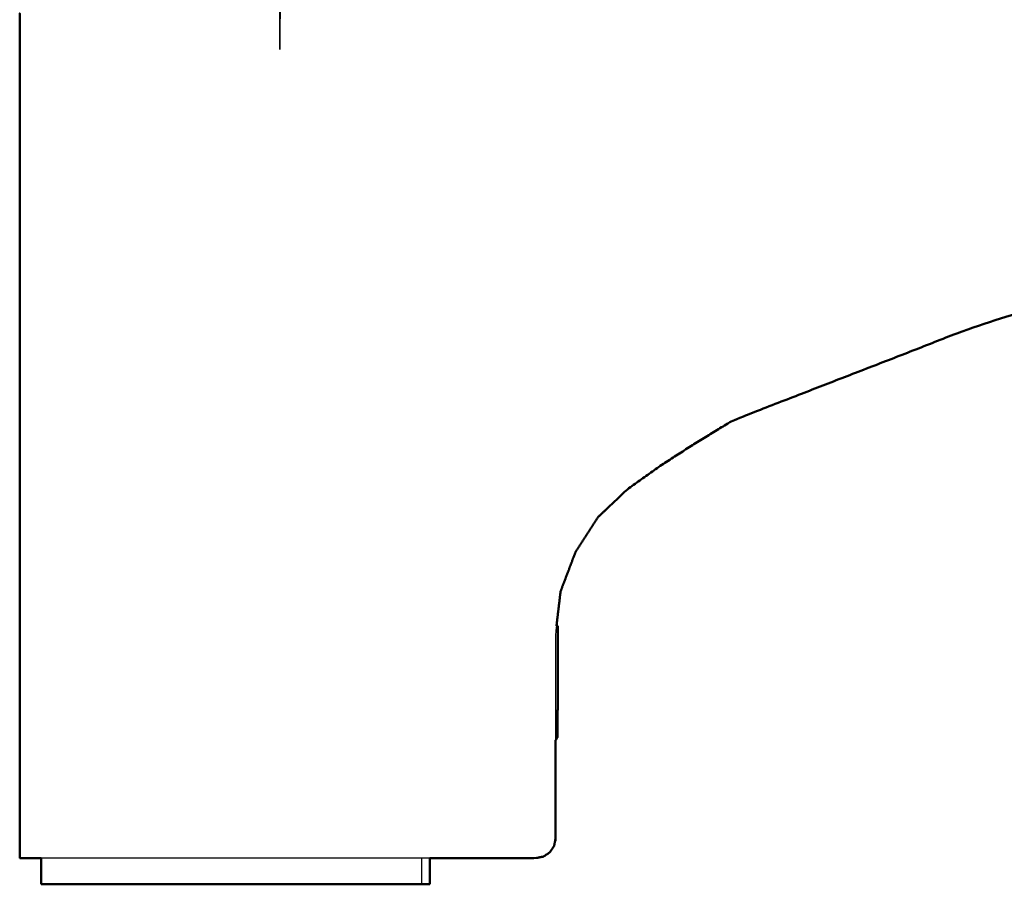
# Model space of a CAD drawing. Units: millimetres. Extents: x -121 to 117, y -104 to 106.
# Drawn here: x -116 to -101, y -104 to -91 of the extents above; entities that cross this region are included whole.
import ezdxf

# ---------------------------------------------------------------- set-up
doc = ezdxf.new("R2010")
doc.units = ezdxf.units.MM
doc.header["$MEASUREMENT"] = 0
doc.layers.add('PROIEZIONI 2D$Visible$Curves', color=7, linetype='Continuous', true_color=0x000000)
doc.layers.add('PROIEZIONI 2D$Visible$SceneSilhouetteCurves', color=7, linetype='Continuous', lineweight=50, true_color=0x000000)

msp = doc.modelspace()

# ---------------------------------------------------------------- linework, layer by layer
at = {"layer": 'PROIEZIONI 2D$Visible$Curves', "color": 18, "lineweight": -3, "true_color": 0x000000}
for points, knots in [([(-112.011, -90.725), (-112.016, -90.729), (-112.022, -90.733), (-112.026, -90.733), (-112.031, -90.733), (-112.034, -90.73), (-112.037, -90.726), (-112.038, -90.72), (-112.039, -90.713), (-112.039, -83.149), (-112.039, -75.585), (-112.038, -75.578), (-112.037, -75.572), (-112.034, -75.568), (-112.031, -75.565), (-112.026, -75.565), (-112.022, -75.565), (-112.016, -75.569), (-112.011, -75.573)], [11.022539, 11.022539, 11.022539, 12, 12, 13, 13, 14, 14, 15, 15, 16, 16, 17, 17, 18, 18, 19, 19, 19.979322, 19.979322, 19.979322]), ([(-112.034, -90.717), (-112.035, -90.71), (-112.036, -90.703), (-112.036, -83.149), (-112.036, -75.595), (-112.035, -75.588), (-112.034, -75.581)], [0, 0, 0, 1, 1, 2, 2, 3, 3, 3]), ([(-107.823, -100.096), (-107.83, -100.151), (-107.836, -100.206), (-107.836, -101.024), (-107.836, -101.842)], [54.8262799, 54.8262799, 54.8262799, 55, 55, 55.522631, 55.522631, 55.522631]), ([(-109.753, -103.636), (-111.733, -103.636), (-113.713, -103.636), (-114.006, -103.636), (-114.298, -103.636), (-114.576, -103.636), (-114.853, -103.636), (-115.091, -103.636), (-115.329, -103.636), (-115.502, -103.636), (-115.674, -103.636)], [60.289918, 60.289918, 60.289918, 61, 61, 62, 62, 63, 63, 64, 64, 64.943233, 64.943233, 64.943233])]:
    msp.add_open_spline(points, degree=2, knots=knots, dxfattribs=at)
at = {"layer": 'PROIEZIONI 2D$Visible$Curves', "color": 18, "true_color": 0x000000}
for points, knots in [([(-115.674, -103.636), (-115.685, -103.636), (-115.695, -103.636), (-115.81, -103.636), (-115.925, -103.636), (-115.964, -103.636), (-116.003, -103.636), (-116.003, -103.592), (-116.003, -103.549), (-116.003, -103.496), (-116.003, -103.443), (-116.003, -103.389), (-116.003, -103.336), (-116.003, -101.771), (-116.003, -100.206), (-116.003, -99.89), (-116.003, -99.575), (-116.003, -99.278), (-116.003, -98.981), (-116.003, -98.713), (-116.003, -98.445), (-116.003, -98.227), (-116.003, -98.009), (-116.003, -94.503), (-116.003, -90.998), (-116.003, -90.917), (-116.003, -90.836)], [64.943233, 64.943233, 64.943233, 65, 65, 66, 66, 67, 67, 68, 68, 69, 69, 70, 70, 71, 71, 72, 72, 73, 73, 74, 74, 75, 75, 76, 76, 76.987148, 76.987148, 76.987148]), ([(-96.661, -94.122), (-97.188, -94.246), (-97.714, -94.371), (-99.57, -94.949), (-101.425, -95.528), (-103.281, -96.248), (-105.137, -96.968), (-105.408, -97.133), (-105.68, -97.298), (-105.947, -97.47), (-106.214, -97.641), (-106.473, -97.825), (-106.733, -98.009), (-106.963, -98.227), (-107.194, -98.445), (-107.365, -98.713), (-107.536, -98.981), (-107.649, -99.278), (-107.761, -99.575), (-107.792, -99.835), (-107.823, -100.096)], [45, 45, 45, 46, 46, 47, 47, 48, 48, 49, 49, 50, 50, 51, 51, 52, 52, 53, 53, 54, 54, 54.82628, 54.82628, 54.82628]), ([(-107.836, -101.842), (-107.836, -102.589), (-107.836, -103.336), (-107.848, -103.394), (-107.859, -103.451), (-107.891, -103.5), (-107.924, -103.549), (-107.973, -103.581), (-108.021, -103.614), (-108.079, -103.625), (-108.136, -103.636), (-108.945, -103.636), (-109.753, -103.636)], [55.522631, 55.522631, 55.522631, 56, 56, 57, 57, 58, 58, 59, 59, 60, 60, 60.289918, 60.289918, 60.289918]), ([(-109.874, -104.036), (-109.906, -104.036), (-109.938, -104.036), (-110.031, -104.036), (-110.125, -104.036), (-110.277, -104.036), (-110.428, -104.036), (-110.631, -104.036), (-110.834, -104.036), (-111.079, -104.036), (-111.324, -104.036), (-111.601, -104.036), (-111.878, -104.036), (-112.175, -104.036), (-112.471, -104.036), (-112.774, -104.036), (-113.078, -104.036), (-113.374, -104.036), (-113.671, -104.036), (-113.947, -104.036), (-114.224, -104.036), (-114.47, -104.036), (-114.715, -104.036), (-114.918, -104.036), (-115.121, -104.036), (-115.272, -104.036), (-115.424, -104.036), (-115.517, -104.036), (-115.611, -104.036), (-115.643, -104.036), (-115.674, -104.036)], [-2, -2, -2, -1, -1, 0, 0, 1, 1, 2, 2, 3, 3, 4, 4, 5, 5, 6, 6, 7, 7, 8, 8, 9, 9, 10, 10, 11, 11, 12, 12, 13, 13, 13])]:
    msp.add_open_spline(points, degree=2, knots=knots, dxfattribs=at)
for points in [[(-107.823, -100.096), (-107.813, -100.096), (-107.802, -100.096)], [(-107.806, -101.792), (-107.804, -100.944), (-107.802, -100.096)], [(-107.806, -101.792), (-107.821, -101.817), (-107.836, -101.842)], [(-115.674, -104.036), (-115.674, -103.836), (-115.674, -103.636)], [(-109.754, -103.636), (-109.754, -103.836), (-109.754, -104.036)], [(-109.874, -104.036), (-109.814, -104.036), (-109.754, -104.036)]]:
    msp.add_open_spline(points, degree=2, dxfattribs=at)
at = {"layer": 'PROIEZIONI 2D$Visible$Curves', "color": 18, "lineweight": -3, "true_color": 0x000000}
msp.add_open_spline([(-109.874, -104.036), (-109.874, -103.836), (-109.874, -103.636)], degree=2, dxfattribs=at)
at = {"layer": 'PROIEZIONI 2D$Visible$SceneSilhouetteCurves', "color": 18, "true_color": 0x000000}
for points, knots in [([(-115.674, -103.636), (-115.685, -103.636), (-115.695, -103.636), (-115.81, -103.636), (-115.925, -103.636), (-115.964, -103.636), (-116.003, -103.636), (-116.003, -103.592), (-116.003, -103.549), (-116.003, -103.496), (-116.003, -103.443), (-116.003, -103.389), (-116.003, -103.336), (-116.003, -101.771), (-116.003, -100.206), (-116.003, -99.89), (-116.003, -99.575), (-116.003, -99.278), (-116.003, -98.981), (-116.003, -98.713), (-116.003, -98.445), (-116.003, -98.227), (-116.003, -98.009), (-116.003, -94.503), (-116.003, -90.998), (-116.003, -90.917), (-116.003, -90.836)], [64.943233, 64.943233, 64.943233, 65, 65, 66, 66, 67, 67, 68, 68, 69, 69, 70, 70, 71, 71, 72, 72, 73, 73, 74, 74, 75, 75, 76, 76, 76.987148, 76.987148, 76.987148]), ([(-96.661, -94.122), (-97.188, -94.246), (-97.714, -94.371), (-99.57, -94.949), (-101.425, -95.528), (-103.281, -96.248), (-105.137, -96.968), (-105.408, -97.133), (-105.68, -97.298), (-105.947, -97.47), (-106.214, -97.641), (-106.473, -97.825), (-106.733, -98.009), (-106.963, -98.227), (-107.194, -98.445), (-107.365, -98.713), (-107.536, -98.981), (-107.649, -99.278), (-107.761, -99.575), (-107.792, -99.835), (-107.823, -100.096)], [45, 45, 45, 46, 46, 47, 47, 48, 48, 49, 49, 50, 50, 51, 51, 52, 52, 53, 53, 54, 54, 54.82628, 54.82628, 54.82628]), ([(-107.836, -101.842), (-107.836, -102.589), (-107.836, -103.336), (-107.848, -103.394), (-107.859, -103.451), (-107.891, -103.5), (-107.924, -103.549), (-107.973, -103.581), (-108.021, -103.614), (-108.079, -103.625), (-108.136, -103.636), (-108.945, -103.636), (-109.753, -103.636)], [55.522631, 55.522631, 55.522631, 56, 56, 57, 57, 58, 58, 59, 59, 60, 60, 60.289918, 60.289918, 60.289918]), ([(-109.874, -104.036), (-109.906, -104.036), (-109.938, -104.036), (-110.031, -104.036), (-110.125, -104.036), (-110.277, -104.036), (-110.428, -104.036), (-110.631, -104.036), (-110.834, -104.036), (-111.079, -104.036), (-111.324, -104.036), (-111.601, -104.036), (-111.878, -104.036), (-112.175, -104.036), (-112.471, -104.036), (-112.774, -104.036), (-113.078, -104.036), (-113.374, -104.036), (-113.671, -104.036), (-113.947, -104.036), (-114.224, -104.036), (-114.47, -104.036), (-114.715, -104.036), (-114.918, -104.036), (-115.121, -104.036), (-115.272, -104.036), (-115.424, -104.036), (-115.517, -104.036), (-115.611, -104.036), (-115.643, -104.036), (-115.674, -104.036)], [-2, -2, -2, -1, -1, 0, 0, 1, 1, 2, 2, 3, 3, 4, 4, 5, 5, 6, 6, 7, 7, 8, 8, 9, 9, 10, 10, 11, 11, 12, 12, 13, 13, 13])]:
    msp.add_open_spline(points, degree=2, knots=knots, dxfattribs=at)
for points in [[(-107.823, -100.096), (-107.813, -100.096), (-107.802, -100.096)], [(-107.806, -101.792), (-107.804, -100.944), (-107.802, -100.096)], [(-107.806, -101.792), (-107.821, -101.817), (-107.836, -101.842)], [(-115.674, -104.036), (-115.674, -103.836), (-115.674, -103.636)], [(-109.754, -103.636), (-109.754, -103.836), (-109.754, -104.036)], [(-109.874, -104.036), (-109.814, -104.036), (-109.754, -104.036)]]:
    msp.add_open_spline(points, degree=2, dxfattribs=at)

doc.saveas('drawing.dxf')
